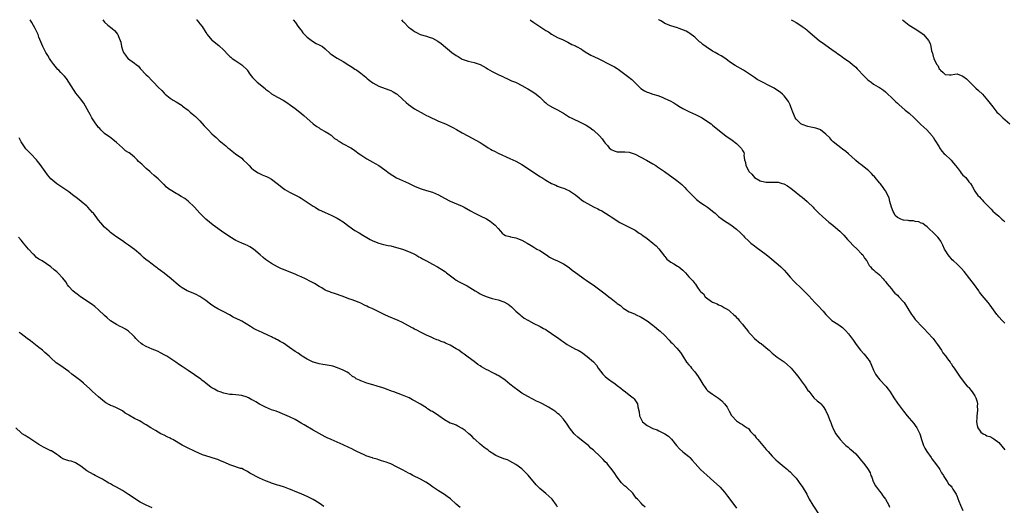
# Model space of a CAD drawing. Units: inches. Extents: x 2571000 to 2574000, y 1545000 to 1548000.
# Drawn here: x 2572873 to 2573203, y 1547837 to 1548000 of the extents above; entities that cross this region are included whole.
import ezdxf

# ---------------------------------------------------------------- set-up
doc = ezdxf.new("R2010")
doc.units = ezdxf.units.IN
doc.header["$MEASUREMENT"] = 0
doc.layers.add('LD25711545_10ft', color=132, linetype='Continuous')

msp = doc.modelspace()

# ---------------------------------------------------------------- linework, layer by layer
at = {"layer": 'LD25711545_10ft'}
for points, elevation in [([(2573082.35, 1547836.35), (2573081.64, 1547837), (2573081, 1547837.66), (2573079.77, 1547839), (2573079.41, 1547839.41), (2573078.18, 1547841), (2573076.1, 1547843), (2573075.49, 1547843.49), (2573074.48, 1547844.48), (2573073, 1547846.46), (2573071.93, 1547847.93), (2573071.21, 1547849), (2573071, 1547849.27), (2573070.21, 1547850.21), (2573069.59, 1547851), (2573069, 1547851.61), (2573068.3, 1547852.3), (2573067.63, 1547853), (2573067, 1547853.6), (2573065.25, 1547855.24), (2573065, 1547855.5), (2573064.18, 1547856.18), (2573063.33, 1547857), (2573063, 1547857.28), (2573061, 1547858.8), (2573059.81, 1547859.81), (2573058.78, 1547860.78), (2573058.57, 1547861), (2573057.02, 1547863), (2573056.25, 1547864.25), (2573055, 1547865.88), (2573053.97, 1547867), (2573053.48, 1547867.48), (2573053, 1547867.81), (2573052.36, 1547868.36), (2573051.45, 1547869), (2573049.95, 1547869.95), (2573047.97, 1547871), (2573047, 1547871.47), (2573045.96, 1547871.96), (2573044.63, 1547872.63), (2573043, 1547873.5), (2573041, 1547874.66), (2573039.6, 1547875.6), (2573038.46, 1547876.46), (2573037, 1547877.68), (2573035.38, 1547879), (2573035, 1547879.28), (2573033, 1547880.53), (2573032.69, 1547880.69), (2573032.14, 1547881), (2573031, 1547881.55), (2573029.78, 1547882.22), (2573029, 1547882.59), (2573027.44, 1547883.44), (2573027, 1547883.82), (2573026.24, 1547884.24), (2573025, 1547885.22), (2573023, 1547886.66), (2573021.67, 1547887.67), (2573021, 1547888.14), (2573020.52, 1547888.52), (2573019.86, 1547889), (2573019, 1547889.54), (2573017, 1547890.71), (2573016.42, 1547891), (2573015.41, 1547891.41), (2573015, 1547891.6), (2573013.95, 1547891.95), (2573013, 1547892.37), (2573012.52, 1547892.52), (2573011.51, 1547893), (2573011, 1547893.21), (2573010.58, 1547893.42), (2573009, 1547894.11), (2573007.26, 1547895), (2573005.73, 1547895.73), (2573005, 1547896.14), (2573004.42, 1547896.42), (2573003, 1547897.25), (2573001, 1547898.3), (2572999.47, 1547899), (2572996.31, 1547900.31), (2572995, 1547900.95), (2572993, 1547901.89), (2572991.18, 1547902.82), (2572990.93, 1547902.93), (2572990.81, 1547903), (2572989.53, 1547903.53), (2572989, 1547903.82), (2572988.18, 1547904.18), (2572987, 1547904.78), (2572986.47, 1547905), (2572985, 1547905.56), (2572984.05, 1547905.95), (2572983, 1547906.29), (2572981, 1547907.09), (2572978.1, 1547908.1), (2572977, 1547908.44), (2572976.61, 1547908.61), (2572975.53, 1547909), (2572975, 1547909.23), (2572973.92, 1547909.92), (2572973, 1547910.42), (2572971.42, 1547911.42), (2572971, 1547911.63), (2572970.14, 1547912.14), (2572968.41, 1547913), (2572967, 1547913.66), (2572965.87, 1547914.13), (2572965, 1547914.51), (2572961.8, 1547915.8), (2572961, 1547916.09), (2572960.38, 1547916.38), (2572959, 1547916.99), (2572957, 1547918.16), (2572955.65, 1547919), (2572955, 1547919.5), (2572954.17, 1547920.17), (2572953.2, 1547921), (2572950.98, 1547923), (2572949.76, 1547923.77), (2572949, 1547924.16), (2572948.43, 1547924.43), (2572947, 1547924.98), (2572945, 1547925.9), (2572943, 1547927.1), (2572941.91, 1547927.91), (2572941, 1547928.49), (2572937.48, 1547931), (2572935.03, 1547933), (2572933, 1547935), (2572931.19, 1547937), (2572929.05, 1547939.05), (2572927.91, 1547939.91), (2572926.69, 1547940.69), (2572925.42, 1547941.42), (2572925, 1547941.63), (2572923, 1547942.85), (2572922.78, 1547943), (2572921.81, 1547943.81), (2572921, 1547944.61), (2572920.78, 1547944.78), (2572920.56, 1547945), (2572919, 1547946.55), (2572917.67, 1547947.67), (2572916.6, 1547948.6), (2572916.16, 1547949), (2572915, 1547949.99), (2572913.96, 1547951), (2572913.45, 1547951.45), (2572913, 1547951.92), (2572912.42, 1547952.42), (2572911.91, 1547953), (2572911, 1547953.87), (2572909.66, 1547955), (2572909.26, 1547955.26), (2572909, 1547955.45), (2572908.01, 1547956.01), (2572907, 1547956.97), (2572905, 1547958.73), (2572903.73, 1547959.73), (2572902.63, 1547960.63), (2572902.05, 1547961), (2572901, 1547961.76), (2572899.78, 1547963), (2572899.41, 1547963.41), (2572899, 1547963.83), (2572898.51, 1547964.51), (2572898.12, 1547965), (2572896.74, 1547967), (2572896.17, 1547968.17), (2572895.67, 1547969), (2572894.63, 1547971), (2572894.02, 1547972.02), (2572893.26, 1547973), (2572893, 1547973.31), (2572891.37, 1547975.37), (2572891, 1547975.89), (2572890.55, 1547976.55), (2572889.05, 1547979.05), (2572888.21, 1547980.21), (2572887.57, 1547981), (2572887, 1547981.63), (2572886.31, 1547982.31), (2572885.65, 1547983), (2572885.32, 1547983.32), (2572884.39, 1547984.39), (2572883.93, 1547985), (2572883, 1547986.29), (2572882.56, 1547987), (2572881.99, 1547987.99), (2572881.31, 1547989), (2572880.24, 1547991), (2572879, 1547994.14), (2572878.7, 1547995), (2572878.17, 1547996.17), (2572877.76, 1547997), (2572876.64, 1547999), (2572876.05, 1548000)], 8310), ([(2572900.41, 1548000), (2572901, 1547999.15), (2572902.13, 1547998.13), (2572903.59, 1547997), (2572904.37, 1547996.37), (2572905, 1547995.63), (2572905.27, 1547995.27), (2572905.4, 1547995), (2572905.65, 1547994.35), (2572906.25, 1547993), (2572906.43, 1547992.43), (2572906.69, 1547991), (2572907, 1547989.88), (2572907.3, 1547989), (2572908.04, 1547988.04), (2572908.86, 1547987), (2572909, 1547986.88), (2572909.5, 1547986.5), (2572911, 1547985.44), (2572911.55, 1547985), (2572912.34, 1547984.34), (2572913, 1547983.56), (2572915, 1547981.44), (2572915.47, 1547981), (2572917, 1547979.42), (2572917.47, 1547979), (2572919, 1547977.34), (2572920.19, 1547976.19), (2572921, 1547975.31), (2572921.31, 1547975), (2572923, 1547973.68), (2572924.02, 1547973), (2572925, 1547972.47), (2572927, 1547971.17), (2572927.19, 1547971), (2572929, 1547969.57), (2572929.69, 1547969), (2572930.39, 1547968.39), (2572931.48, 1547967.48), (2572933, 1547966.02), (2572934.4, 1547964.4), (2572935, 1547963.83), (2572935.39, 1547963.39), (2572935.79, 1547963), (2572937, 1547961.68), (2572937.82, 1547961), (2572938.41, 1547960.41), (2572939, 1547959.85), (2572939.47, 1547959.47), (2572940, 1547959), (2572941.64, 1547957.64), (2572942.35, 1547957), (2572942.73, 1547956.73), (2572943, 1547956.5), (2572943.86, 1547955.86), (2572944.94, 1547955), (2572947, 1547953.5), (2572947.54, 1547953), (2572949, 1547951.57), (2572949.53, 1547951), (2572950.22, 1547950.22), (2572951, 1547949.62), (2572952.57, 1547948.57), (2572953, 1547948.39), (2572953.93, 1547947.93), (2572955, 1547947.5), (2572955.34, 1547947.34), (2572956.04, 1547947), (2572957, 1547946.45), (2572958.96, 1547945), (2572961, 1547943.32), (2572961.46, 1547943), (2572963, 1547942.05), (2572966.39, 1547940.39), (2572967, 1547940.04), (2572968.69, 1547939), (2572971, 1547937.41), (2572971.64, 1547937), (2572972.49, 1547936.49), (2572973, 1547936.21), (2572973.82, 1547935.82), (2572975, 1547935.26), (2572977, 1547934.38), (2572979, 1547933.39), (2572979.65, 1547933), (2572981, 1547932.12), (2572983, 1547930.62), (2572985, 1547929.25), (2572986.43, 1547928.43), (2572987.68, 1547927.68), (2572989, 1547926.84), (2572990.16, 1547926.16), (2572991, 1547925.72), (2572993, 1547924.97), (2572994.57, 1547924.57), (2572996.19, 1547924.19), (2572997, 1547924.02), (2572999, 1547923.55), (2573000.93, 1547923), (2573003, 1547922.18), (2573004.52, 1547921.48), (2573005, 1547921.24), (2573005.43, 1547921), (2573006.41, 1547920.41), (2573007, 1547920.13), (2573007.7, 1547919.7), (2573009.05, 1547919), (2573011, 1547917.9), (2573012.68, 1547917), (2573014.14, 1547916.14), (2573015.33, 1547915.33), (2573015.74, 1547915), (2573018.42, 1547913), (2573019, 1547912.6), (2573020.02, 1547912.02), (2573022.63, 1547910.63), (2573025.34, 1547909), (2573026.36, 1547908.36), (2573027, 1547908), (2573027.67, 1547907.67), (2573029.07, 1547907.07), (2573031, 1547906.44), (2573033, 1547905.91), (2573034.67, 1547905.33), (2573035, 1547905.23), (2573036.45, 1547904.45), (2573037.55, 1547903.55), (2573038.59, 1547902.59), (2573039, 1547902.14), (2573040.28, 1547901), (2573040.67, 1547900.67), (2573041, 1547900.44), (2573041.79, 1547899.79), (2573043, 1547899.14), (2573043.08, 1547899.08), (2573043.25, 1547899), (2573045, 1547898), (2573046.88, 1547897.12), (2573047.1, 1547897), (2573048.27, 1547896.27), (2573049, 1547895.96), (2573049.57, 1547895.57), (2573050.52, 1547895), (2573051, 1547894.69), (2573053.4, 1547893), (2573054.29, 1547892.29), (2573055, 1547891.8), (2573056.25, 1547891), (2573057, 1547890.47), (2573059, 1547889.42), (2573059.86, 1547889), (2573061, 1547888.37), (2573062.97, 1547886.97), (2573065, 1547885.08), (2573066, 1547884), (2573066.64, 1547883), (2573068.12, 1547881), (2573069, 1547880.16), (2573069.67, 1547879.67), (2573070.49, 1547879), (2573070.8, 1547878.8), (2573072.28, 1547877.72), (2573073, 1547877.23), (2573074.25, 1547876.25), (2573075, 1547875.57), (2573075.76, 1547875), (2573077, 1547874.1), (2573078.34, 1547873), (2573078.66, 1547872.66), (2573079.78, 1547871), (2573079.95, 1547870.05), (2573080.38, 1547868.38), (2573080.51, 1547867), (2573081, 1547865.87), (2573081.53, 1547865), (2573083, 1547863.76), (2573083.51, 1547863.51), (2573084.46, 1547863), (2573085, 1547862.76), (2573086.35, 1547862.35), (2573087, 1547862), (2573089, 1547861.01), (2573090.15, 1547860.15), (2573091, 1547859.4), (2573091.19, 1547859.19), (2573092.94, 1547857), (2573093.92, 1547855.92), (2573094.96, 1547854.96), (2573097, 1547853.33), (2573097.34, 1547853), (2573098.15, 1547852.15), (2573099.17, 1547851), (2573100.99, 1547848.99), (2573102.01, 1547848.01), (2573103.06, 1547847.06), (2573105.41, 1547845), (2573107.29, 1547843.29), (2573107.57, 1547843), (2573109, 1547841.37), (2573110.03, 1547840.03), (2573110.76, 1547839), (2573113, 1547835.99)], 8320), ([(2572931.84, 1548000), (2572931.92, 1547999.92), (2572933, 1547998.65), (2572933.7, 1547997.7), (2572935, 1547995.65), (2572935.27, 1547995.27), (2572935.47, 1547995), (2572937, 1547993.15), (2572937.18, 1547993), (2572939.33, 1547991.33), (2572941, 1547989.73), (2572942.32, 1547988.32), (2572943, 1547987.67), (2572943.36, 1547987.36), (2572943.84, 1547987), (2572945, 1547986.18), (2572947, 1547984.89), (2572948.93, 1547983), (2572949, 1547982.91), (2572949.76, 1547981.76), (2572950.63, 1547980.63), (2572951, 1547980.25), (2572951.59, 1547979.59), (2572952.21, 1547979), (2572954.85, 1547976.85), (2572955, 1547976.7), (2572955.98, 1547975.98), (2572957, 1547975.13), (2572959, 1547973.94), (2572960.93, 1547972.93), (2572962.16, 1547972.16), (2572963.35, 1547971.35), (2572965, 1547970.14), (2572966.5, 1547969), (2572967.88, 1547967.88), (2572971, 1547965.03), (2572972.19, 1547964.19), (2572973, 1547963.65), (2572973.38, 1547963.38), (2572975, 1547962.51), (2572976.3, 1547961.7), (2572977, 1547961.22), (2572977.27, 1547961), (2572978.15, 1547960.15), (2572979, 1547959.66), (2572979.35, 1547959.35), (2572979.99, 1547959), (2572981, 1547958.34), (2572983.62, 1547957), (2572984.47, 1547956.47), (2572985, 1547956.1), (2572986.44, 1547955), (2572987, 1547954.6), (2572989, 1547953.3), (2572991, 1547952.17), (2572991.77, 1547951.77), (2572993.01, 1547951.01), (2572995, 1547949.6), (2572996.47, 1547948.47), (2572997.68, 1547947.68), (2572999, 1547946.89), (2573003, 1547945.11), (2573005, 1547944.09), (2573005.75, 1547943.75), (2573007.17, 1547943.17), (2573009, 1547942.66), (2573011, 1547942.05), (2573013, 1547941.2), (2573015, 1547940.11), (2573017, 1547939.09), (2573021, 1547937.37), (2573021.68, 1547937), (2573023.77, 1547935.77), (2573025, 1547935.1), (2573027, 1547934.15), (2573029.11, 1547933.11), (2573030.35, 1547932.35), (2573031.5, 1547931.5), (2573032.07, 1547931), (2573033, 1547929.86), (2573033.83, 1547929), (2573034.36, 1547928.36), (2573035, 1547927.88), (2573035.54, 1547927.54), (2573037, 1547927.19), (2573037.14, 1547927.14), (2573039, 1547926.72), (2573041, 1547925.93), (2573042.76, 1547925), (2573044.13, 1547924.13), (2573045, 1547923.65), (2573045.38, 1547923.38), (2573046.03, 1547923), (2573047, 1547922.47), (2573049.25, 1547921), (2573050.32, 1547920.32), (2573051.63, 1547919.63), (2573053.01, 1547919.01), (2573055, 1547917.99), (2573056.57, 1547917), (2573057, 1547916.69), (2573057.92, 1547915.92), (2573059, 1547915.12), (2573061, 1547913.61), (2573061.89, 1547913), (2573062.54, 1547912.54), (2573063, 1547912.25), (2573064.89, 1547911), (2573067.58, 1547909), (2573069, 1547907.92), (2573070.15, 1547907), (2573071, 1547906.35), (2573072.68, 1547905), (2573072.87, 1547904.87), (2573073, 1547904.74), (2573074.07, 1547904.07), (2573075, 1547903.15), (2573077, 1547901.94), (2573077.64, 1547901.64), (2573079, 1547901.08), (2573079.15, 1547901), (2573081, 1547900.17), (2573083, 1547898.84), (2573085, 1547897.39), (2573085.51, 1547897), (2573087, 1547895.81), (2573087.44, 1547895.44), (2573089, 1547893.92), (2573090.42, 1547892.42), (2573091, 1547891.78), (2573091.4, 1547891.4), (2573093, 1547889.69), (2573094.26, 1547888.26), (2573094.97, 1547887), (2573096.26, 1547885), (2573097, 1547884.13), (2573097.54, 1547883.54), (2573097.95, 1547883), (2573099, 1547881.74), (2573099.59, 1547881), (2573100.17, 1547880.17), (2573101, 1547878.72), (2573101.67, 1547877.67), (2573102.47, 1547876.47), (2573103, 1547875.87), (2573103.44, 1547875.44), (2573105, 1547874.23), (2573106.95, 1547872.95), (2573108.08, 1547872.08), (2573109.02, 1547871.02), (2573109.86, 1547869.86), (2573110.29, 1547869), (2573110.58, 1547868.58), (2573111, 1547867.75), (2573111.26, 1547867.26), (2573111.46, 1547867), (2573113, 1547865.28), (2573114.38, 1547864.38), (2573115, 1547864.09), (2573115.61, 1547863.61), (2573116.64, 1547863), (2573117, 1547862.72), (2573117.76, 1547861.76), (2573118.55, 1547861), (2573118.73, 1547860.73), (2573119, 1547860.48), (2573119.61, 1547859.61), (2573120.19, 1547859), (2573123, 1547855.74), (2573123.36, 1547855.36), (2573123.64, 1547855), (2573125, 1547853.42), (2573125.39, 1547853), (2573126.2, 1547852.2), (2573127, 1547851.52), (2573127.68, 1547851), (2573129, 1547849.9), (2573130.14, 1547849), (2573130.57, 1547848.57), (2573131, 1547848.17), (2573132.18, 1547847), (2573133, 1547846.03), (2573133.79, 1547845), (2573134.28, 1547844.28), (2573135, 1547843.31), (2573136.65, 1547840.65), (2573137.45, 1547839), (2573138.59, 1547837), (2573141, 1547833.42)], 8330), ([(2572964.25, 1548000), (2572965.04, 1547999.04), (2572965.87, 1547997.87), (2572966.74, 1547996.74), (2572967, 1547996.46), (2572967.56, 1547995.56), (2572968.1, 1547995), (2572969, 1547994.18), (2572970.81, 1547992.81), (2572972.02, 1547992.02), (2572973, 1547991.57), (2572974.1, 1547991), (2572975, 1547990.24), (2572976.68, 1547988.68), (2572977, 1547988.43), (2572977.84, 1547987.84), (2572979, 1547987.06), (2572981, 1547985.92), (2572983, 1547984.68), (2572984.06, 1547984.06), (2572985, 1547983.42), (2572985.27, 1547983.27), (2572985.62, 1547983), (2572987, 1547982.03), (2572988.65, 1547980.65), (2572989, 1547980.39), (2572989.74, 1547979.74), (2572991, 1547978.81), (2572993, 1547977.68), (2572996.4, 1547976.4), (2572997, 1547976.19), (2572997.78, 1547975.78), (2572999, 1547975.11), (2572999.14, 1547975), (2573001, 1547973.3), (2573002.2, 1547972.19), (2573003, 1547971.51), (2573005, 1547970.09), (2573008.25, 1547968.25), (2573009, 1547967.88), (2573009.55, 1547967.55), (2573013, 1547965.98), (2573015.38, 1547965), (2573016.5, 1547964.5), (2573017.85, 1547963.85), (2573019.13, 1547963.13), (2573021, 1547962.03), (2573022.83, 1547961), (2573025.58, 1547959.58), (2573027, 1547958.78), (2573027.66, 1547958.34), (2573029.3, 1547957.3), (2573029.74, 1547957), (2573030.53, 1547956.53), (2573031, 1547956.23), (2573031.81, 1547955.81), (2573033, 1547955.15), (2573037, 1547953.44), (2573039, 1547952.5), (2573041, 1547951.34), (2573044.55, 1547949), (2573046.07, 1547948.07), (2573047.28, 1547947.28), (2573047.67, 1547947), (2573049, 1547946.17), (2573051, 1547945.02), (2573052.39, 1547944.39), (2573053, 1547944.14), (2573053.82, 1547943.82), (2573055.3, 1547943.3), (2573055.99, 1547943), (2573057, 1547942.5), (2573059, 1547941.15), (2573060.19, 1547940.19), (2573061, 1547939.56), (2573061.81, 1547939), (2573063, 1547938.23), (2573065, 1547937.17), (2573066.47, 1547936.47), (2573067, 1547936.15), (2573067.78, 1547935.78), (2573070.31, 1547934.31), (2573071, 1547933.8), (2573073.93, 1547931.93), (2573075, 1547931.36), (2573075.22, 1547931.22), (2573077, 1547930.35), (2573079, 1547929.29), (2573080.38, 1547928.38), (2573081, 1547927.98), (2573081.55, 1547927.55), (2573083, 1547926.5), (2573085, 1547924.98), (2573086.05, 1547924.05), (2573087, 1547923.11), (2573088.49, 1547921), (2573088.71, 1547920.71), (2573089, 1547920.45), (2573089.63, 1547919.63), (2573091, 1547918.58), (2573091.94, 1547918.06), (2573093.26, 1547917.26), (2573093.65, 1547917), (2573095, 1547915.9), (2573095.87, 1547915), (2573097, 1547913.71), (2573097.75, 1547913), (2573098.33, 1547912.33), (2573099, 1547911.38), (2573099.21, 1547911.21), (2573099.93, 1547910.07), (2573100.67, 1547909), (2573100.83, 1547908.83), (2573101, 1547908.61), (2573101.91, 1547907.91), (2573102.55, 1547907), (2573103, 1547906.6), (2573104.61, 1547905.39), (2573105, 1547905.13), (2573105.25, 1547905), (2573106.55, 1547904.55), (2573107, 1547904.25), (2573107.96, 1547903.96), (2573109, 1547903.3), (2573109.2, 1547903.2), (2573109.46, 1547903), (2573110.44, 1547902.44), (2573111, 1547901.89), (2573111.96, 1547901), (2573112.54, 1547900.54), (2573113, 1547899.97), (2573113.52, 1547899.52), (2573113.92, 1547899), (2573115, 1547897.75), (2573115.59, 1547897), (2573116.26, 1547896.26), (2573117, 1547895.16), (2573117.13, 1547895), (2573118.07, 1547894.07), (2573119.02, 1547893), (2573121, 1547891.42), (2573121.24, 1547891.24), (2573123, 1547889.85), (2573123.97, 1547889), (2573125, 1547888.05), (2573125.59, 1547887.59), (2573126.68, 1547886.68), (2573129, 1547885.08), (2573130.17, 1547884.17), (2573131.18, 1547883.18), (2573131.36, 1547883), (2573133.01, 1547881), (2573133.89, 1547879.89), (2573134.76, 1547878.76), (2573136.06, 1547877), (2573136.44, 1547876.44), (2573137, 1547875.55), (2573137.23, 1547875.23), (2573139, 1547873.07), (2573140.08, 1547872.08), (2573141, 1547871.33), (2573141.31, 1547871), (2573142.08, 1547870.08), (2573142.91, 1547868.91), (2573143.82, 1547867), (2573144.24, 1547865.76), (2573144.57, 1547865), (2573144.72, 1547864.72), (2573145, 1547863.79), (2573145.24, 1547863.24), (2573145.32, 1547863), (2573145.61, 1547862.39), (2573146.34, 1547861), (2573146.62, 1547860.62), (2573147, 1547860.02), (2573147.51, 1547859.51), (2573147.85, 1547859), (2573149, 1547857.68), (2573149.75, 1547857), (2573150.45, 1547856.45), (2573151, 1547855.96), (2573151.54, 1547855.54), (2573152.13, 1547855), (2573153, 1547854.27), (2573154.09, 1547853), (2573155, 1547851.91), (2573155.72, 1547851), (2573157, 1547849.32), (2573157.21, 1547849), (2573157.83, 1547847.83), (2573158.11, 1547847), (2573158.37, 1547846.37), (2573158.92, 1547844.92), (2573159, 1547844.79), (2573159.57, 1547843.57), (2573159.99, 1547843), (2573161, 1547841.65), (2573161.58, 1547841), (2573162.13, 1547840.13), (2573163.02, 1547838.98), (2573164.09, 1547837), (2573164.34, 1547836.34)], 8340), ([(2573000.63, 1548000), (2573001, 1547999.54), (2573001.29, 1547999.29), (2573001.56, 1547999), (2573003, 1547997.52), (2573003.59, 1547997), (2573004.45, 1547996.45), (2573005, 1547996.03), (2573005.69, 1547995.69), (2573006.94, 1547995), (2573009, 1547994.43), (2573009.86, 1547994.14), (2573011, 1547993.8), (2573012.81, 1547992.81), (2573013.95, 1547991.95), (2573017.49, 1547989), (2573019, 1547987.93), (2573019.6, 1547987.6), (2573020.6, 1547987), (2573021, 1547986.78), (2573023, 1547986.08), (2573025, 1547985.57), (2573027, 1547984.9), (2573029, 1547983.84), (2573029.51, 1547983.51), (2573031, 1547982.62), (2573033, 1547981.58), (2573034.34, 1547981), (2573034.79, 1547980.79), (2573035, 1547980.65), (2573036.15, 1547980.15), (2573037.5, 1547979.5), (2573038.83, 1547979), (2573039.14, 1547978.86), (2573041, 1547977.88), (2573042.84, 1547976.84), (2573043, 1547976.78), (2573044.08, 1547976.08), (2573045, 1547975.59), (2573045.77, 1547975), (2573046.45, 1547974.45), (2573047, 1547973.97), (2573048.05, 1547973), (2573048.5, 1547972.5), (2573049, 1547972.03), (2573049.57, 1547971.57), (2573050.8, 1547970.8), (2573051, 1547970.7), (2573053, 1547969.77), (2573054.76, 1547968.76), (2573055, 1547968.59), (2573055.99, 1547967.99), (2573057, 1547967.3), (2573057.53, 1547967), (2573061, 1547965.36), (2573061.67, 1547965), (2573062.56, 1547964.56), (2573063.77, 1547963.77), (2573064.83, 1547963), (2573065, 1547962.87), (2573067, 1547961.02), (2573067.99, 1547959.99), (2573068.63, 1547959), (2573069, 1547958.52), (2573069.73, 1547957.73), (2573070.33, 1547957), (2573071, 1547956.4), (2573071.98, 1547955.98), (2573073, 1547955.65), (2573073.62, 1547955.62), (2573075, 1547955.61), (2573075.59, 1547955.59), (2573077, 1547955.47), (2573077.38, 1547955.38), (2573079, 1547954.82), (2573082.87, 1547952.87), (2573085, 1547951.62), (2573085.98, 1547951), (2573086.56, 1547950.56), (2573088.82, 1547949), (2573093, 1547945.96), (2573094.62, 1547944.62), (2573095, 1547944.29), (2573095.66, 1547943.66), (2573096.21, 1547943), (2573098.58, 1547940.58), (2573099.65, 1547939.65), (2573101, 1547938.55), (2573102.33, 1547937.67), (2573103.31, 1547937), (2573104.29, 1547936.29), (2573105, 1547935.74), (2573105.41, 1547935.41), (2573105.82, 1547935), (2573107, 1547933.95), (2573108.21, 1547933), (2573109, 1547932.47), (2573109.91, 1547931.91), (2573111.11, 1547931.11), (2573113, 1547929.64), (2573114.39, 1547928.39), (2573115, 1547927.75), (2573115.39, 1547927.39), (2573115.74, 1547927), (2573117, 1547925.74), (2573117.4, 1547925.4), (2573117.82, 1547925), (2573119, 1547924.03), (2573119.61, 1547923.61), (2573123, 1547921.15), (2573124.21, 1547920.21), (2573127, 1547917.82), (2573127.88, 1547917), (2573128.45, 1547916.45), (2573129, 1547915.87), (2573129.78, 1547915), (2573131, 1547913.56), (2573132.23, 1547912.23), (2573133, 1547911.45), (2573134.28, 1547910.28), (2573136.31, 1547908.31), (2573137.28, 1547907.28), (2573139.35, 1547905), (2573140.18, 1547904.18), (2573142.12, 1547902.12), (2573143, 1547900.99), (2573143.97, 1547899.97), (2573145, 1547898.97), (2573147, 1547897.74), (2573148.6, 1547896.6), (2573149, 1547896.23), (2573149.6, 1547895.6), (2573150.54, 1547894.54), (2573152.29, 1547892.29), (2573153.16, 1547891), (2573154.67, 1547889), (2573155.78, 1547887.78), (2573156.42, 1547887), (2573157, 1547886.25), (2573157.53, 1547885.53), (2573157.81, 1547885), (2573158.21, 1547884.21), (2573159, 1547882.36), (2573159.66, 1547881), (2573160.18, 1547880.18), (2573161.1, 1547879.1), (2573163.11, 1547877), (2573163.91, 1547875.91), (2573164.53, 1547875), (2573165.83, 1547873), (2573167, 1547871.25), (2573169, 1547868.51), (2573170.28, 1547867), (2573171, 1547866.21), (2573172.47, 1547864.47), (2573173, 1547863.8), (2573173.5, 1547863), (2573174.02, 1547862.02), (2573174.48, 1547861), (2573174.62, 1547860.62), (2573175.12, 1547859), (2573175.76, 1547857), (2573176.16, 1547856.16), (2573176.84, 1547855), (2573178.3, 1547853), (2573178.58, 1547852.58), (2573179.8, 1547851), (2573181, 1547849.28), (2573181.21, 1547849), (2573181.85, 1547847.85), (2573182.47, 1547847), (2573182.59, 1547846.59), (2573183, 1547845.91), (2573183.65, 1547845), (2573184.17, 1547844.17), (2573185, 1547843.39), (2573185.27, 1547843), (2573185.62, 1547842.38), (2573186.49, 1547841), (2573186.7, 1547840.7), (2573187, 1547839.93), (2573187.28, 1547839.28), (2573187.6, 1547838.4), (2573188.16, 1547837), (2573189, 1547835.17)], 8350), ([(2573043.74, 1548000), (2573043.89, 1547999.89), (2573045.05, 1547999), (2573047, 1547997.72), (2573048.04, 1547997), (2573049, 1547996.4), (2573049.9, 1547995.9), (2573051, 1547995.14), (2573053, 1547994.07), (2573054.81, 1547993.19), (2573055.27, 1547993), (2573056.42, 1547992.42), (2573057.72, 1547991.72), (2573059, 1547991.21), (2573059.35, 1547991), (2573061, 1547990.09), (2573061.62, 1547989.62), (2573062.84, 1547988.84), (2573063, 1547988.77), (2573064.13, 1547988.13), (2573066.63, 1547987), (2573071, 1547984.78), (2573072.13, 1547984.13), (2573073, 1547983.61), (2573073.36, 1547983.36), (2573073.81, 1547983), (2573076.47, 1547981), (2573077.89, 1547979.89), (2573078.83, 1547979), (2573080.78, 1547977), (2573080.9, 1547976.9), (2573082.14, 1547976.14), (2573083, 1547975.71), (2573083.54, 1547975.54), (2573085, 1547975.03), (2573086.57, 1547974.57), (2573088.06, 1547973.94), (2573089, 1547973.57), (2573090.72, 1547972.72), (2573092.03, 1547972.03), (2573093, 1547971.41), (2573093.26, 1547971.26), (2573093.65, 1547971), (2573095, 1547970.17), (2573097, 1547969.15), (2573098.53, 1547968.53), (2573099, 1547968.29), (2573099.88, 1547967.88), (2573101, 1547967.3), (2573101.5, 1547967), (2573103, 1547966.04), (2573104.51, 1547965), (2573105, 1547964.64), (2573109, 1547961.34), (2573109.44, 1547961), (2573111.54, 1547959.54), (2573113, 1547958.38), (2573114.5, 1547957), (2573114.73, 1547956.73), (2573115, 1547956.13), (2573115.43, 1547955.43), (2573115.57, 1547955), (2573115.53, 1547954.47), (2573115.74, 1547953), (2573116.05, 1547952.05), (2573116.13, 1547951), (2573117, 1547949.31), (2573117.14, 1547949.14), (2573117.2, 1547949), (2573118.17, 1547948.17), (2573119.01, 1547947), (2573121, 1547945.89), (2573122.45, 1547945.55), (2573123, 1547945.45), (2573124.54, 1547945.46), (2573125, 1547945.48), (2573126.6, 1547945.4), (2573127, 1547945.41), (2573128.31, 1547945), (2573128.85, 1547944.85), (2573130.17, 1547944.17), (2573131.35, 1547943.35), (2573131.79, 1547943), (2573133, 1547941.98), (2573133.55, 1547941.55), (2573134.31, 1547941), (2573134.68, 1547940.68), (2573135, 1547940.38), (2573136.71, 1547939), (2573137, 1547938.73), (2573138.69, 1547937), (2573139, 1547936.72), (2573140.64, 1547935), (2573141.88, 1547933.88), (2573144.05, 1547932.05), (2573145.34, 1547931), (2573147, 1547929.59), (2573147.64, 1547929), (2573149, 1547927.62), (2573150.23, 1547926.23), (2573151, 1547925.46), (2573152.2, 1547924.2), (2573153.51, 1547923), (2573155, 1547921.38), (2573155.37, 1547921), (2573155.97, 1547919.97), (2573156.73, 1547919), (2573157.48, 1547917.48), (2573158, 1547917), (2573158.43, 1547916.43), (2573159, 1547916.06), (2573159.5, 1547915.5), (2573160.16, 1547915), (2573161, 1547914.33), (2573162.21, 1547913), (2573162.56, 1547912.56), (2573163, 1547912.11), (2573163.44, 1547911.44), (2573165, 1547909.59), (2573165.25, 1547909.25), (2573165.51, 1547909), (2573166.19, 1547908.19), (2573167, 1547907.47), (2573167.5, 1547907), (2573169, 1547905.29), (2573169.23, 1547905), (2573170.47, 1547903), (2573171.77, 1547901), (2573172.31, 1547900.31), (2573173, 1547899.39), (2573173.33, 1547899), (2573175.18, 1547897), (2573176.09, 1547896.09), (2573177.13, 1547895), (2573179, 1547892.98), (2573179.82, 1547891.82), (2573180.46, 1547891), (2573181.76, 1547889), (2573182.2, 1547888.2), (2573183, 1547887.28), (2573183.11, 1547887.1), (2573183.84, 1547886.16), (2573184.68, 1547885), (2573184.8, 1547884.8), (2573185, 1547884.55), (2573185.59, 1547883.59), (2573186.08, 1547883), (2573187.44, 1547881), (2573188.02, 1547880.02), (2573188.86, 1547879), (2573189.73, 1547877.73), (2573190.46, 1547877), (2573190.71, 1547876.71), (2573191, 1547876.46), (2573191.62, 1547875.62), (2573192.13, 1547875), (2573193, 1547873.73), (2573193.35, 1547873), (2573193.73, 1547871.73), (2573193.84, 1547871), (2573193.75, 1547870.25), (2573193.85, 1547869), (2573193.8, 1547867.8), (2573193.69, 1547867), (2573193.66, 1547866.34), (2573193.56, 1547865), (2573193.75, 1547863.75), (2573193.95, 1547863), (2573195, 1547861.48), (2573195.74, 1547861), (2573196.6, 1547860.6), (2573197, 1547860.27), (2573198.05, 1547860.05), (2573199, 1547859.45), (2573199.31, 1547859.31), (2573201, 1547857.99), (2573203, 1547855.55)], 8360), ([(2573203, 1547898.12), (2573202.18, 1547899), (2573201, 1547900.21), (2573200.65, 1547900.65), (2573200.37, 1547901), (2573198.12, 1547904.12), (2573197.42, 1547905), (2573195.39, 1547907.39), (2573195, 1547907.96), (2573194.55, 1547908.55), (2573194.31, 1547909), (2573192.91, 1547911), (2573191.35, 1547913), (2573189.41, 1547915.41), (2573188.45, 1547916.45), (2573187, 1547917.89), (2573185.77, 1547919), (2573185.42, 1547919.42), (2573185, 1547919.81), (2573184.47, 1547920.47), (2573184.01, 1547921), (2573183, 1547922.65), (2573182.81, 1547923), (2573182.29, 1547924.29), (2573181.88, 1547925), (2573181.59, 1547925.59), (2573181, 1547926.4), (2573180.52, 1547927), (2573179.81, 1547927.81), (2573177, 1547930.44), (2573176.24, 1547931), (2573175.54, 1547931.54), (2573175, 1547931.72), (2573174.15, 1547932.15), (2573173, 1547932.28), (2573172.44, 1547932.44), (2573171, 1547932.47), (2573170.56, 1547932.56), (2573169, 1547932.66), (2573168.75, 1547932.75), (2573168.12, 1547933), (2573167, 1547933.55), (2573166.29, 1547934.29), (2573165.88, 1547935), (2573165.6, 1547935.6), (2573165.04, 1547937), (2573164.49, 1547939), (2573164.24, 1547940.24), (2573163, 1547942.54), (2573162.68, 1547943), (2573162.03, 1547944.03), (2573161.18, 1547945), (2573161, 1547945.24), (2573159.54, 1547947), (2573159.3, 1547947.3), (2573159, 1547947.62), (2573158.35, 1547948.35), (2573157.33, 1547949.33), (2573157, 1547949.63), (2573155.22, 1547951), (2573153.94, 1547951.94), (2573153, 1547952.77), (2573152.79, 1547953), (2573150.58, 1547955), (2573149.72, 1547955.72), (2573148.58, 1547956.58), (2573148.01, 1547957), (2573147, 1547957.78), (2573145.49, 1547959), (2573145, 1547959.48), (2573144.28, 1547960.28), (2573143, 1547961.61), (2573141.15, 1547963), (2573141, 1547963.09), (2573139.59, 1547963.59), (2573137.93, 1547963.93), (2573137, 1547964.09), (2573135, 1547964.78), (2573134.65, 1547965), (2573133.78, 1547965.78), (2573133, 1547966.56), (2573132.69, 1547967), (2573132.21, 1547968.21), (2573131.88, 1547969), (2573131.25, 1547970.75), (2573131.13, 1547971.13), (2573131, 1547971.37), (2573130.51, 1547972.51), (2573130.15, 1547973), (2573129, 1547974.46), (2573128.44, 1547975), (2573127.67, 1547975.67), (2573126.48, 1547976.48), (2573125.62, 1547977), (2573124.29, 1547977.71), (2573121.24, 1547979.24), (2573119.96, 1547979.96), (2573119, 1547980.54), (2573115.31, 1547983), (2573112.6, 1547984.6), (2573111, 1547985.67), (2573109.05, 1547987.05), (2573107.85, 1547987.85), (2573107, 1547988.32), (2573105.83, 1547989), (2573105, 1547989.44), (2573102.86, 1547990.86), (2573101.7, 1547991.7), (2573101, 1547992.33), (2573100.6, 1547992.6), (2573099, 1547994.09), (2573097.36, 1547995.36), (2573097, 1547995.6), (2573096.1, 1547996.1), (2573094.7, 1547996.7), (2573093.77, 1547997), (2573093.21, 1547997.21), (2573091, 1547997.98), (2573089, 1547998.76), (2573088.51, 1547999), (2573087.58, 1547999.58), (2573087, 1547999.91), (2573086.87, 1548000)], 8370), ([(2573131.37, 1548000), (2573131.76, 1547999.76), (2573133.06, 1547999), (2573134.23, 1547998.23), (2573135, 1547997.75), (2573136.04, 1547997), (2573136.56, 1547996.56), (2573137, 1547996.23), (2573137.64, 1547995.64), (2573140.91, 1547992.91), (2573142.06, 1547992.06), (2573143, 1547991.44), (2573145, 1547990.04), (2573146.43, 1547989), (2573147, 1547988.56), (2573147.92, 1547987.92), (2573149, 1547987.13), (2573149.2, 1547987), (2573151, 1547985.74), (2573151.95, 1547985), (2573152.52, 1547984.52), (2573153, 1547984.08), (2573153.53, 1547983.53), (2573155.85, 1547981), (2573157, 1547979.89), (2573157.52, 1547979.52), (2573158.15, 1547979), (2573159, 1547978.39), (2573160.58, 1547977.42), (2573161, 1547977.18), (2573162.31, 1547976.31), (2573163, 1547975.73), (2573163.38, 1547975.39), (2573163.76, 1547975), (2573165, 1547973.86), (2573165.42, 1547973.42), (2573166.42, 1547972.42), (2573167, 1547971.94), (2573167.48, 1547971.48), (2573169.66, 1547969.66), (2573170.51, 1547969), (2573171, 1547968.57), (2573172.63, 1547967), (2573173.81, 1547965.81), (2573174.84, 1547964.84), (2573176.88, 1547963), (2573178.65, 1547961), (2573178.79, 1547960.79), (2573179, 1547960.55), (2573179.57, 1547959.57), (2573181, 1547957.3), (2573181.15, 1547957), (2573181.86, 1547955.86), (2573182.69, 1547955), (2573183, 1547954.73), (2573184.89, 1547952.89), (2573185, 1547952.8), (2573185.79, 1547951.79), (2573186.5, 1547951), (2573187, 1547950.35), (2573188.09, 1547949), (2573188.44, 1547948.44), (2573189, 1547947.84), (2573189.42, 1547947.42), (2573189.92, 1547947), (2573191, 1547945.57), (2573191.54, 1547945), (2573192.08, 1547944.08), (2573193, 1547942.41), (2573194.03, 1547941), (2573194.52, 1547940.52), (2573195, 1547939.97), (2573195.49, 1547939.49), (2573195.93, 1547939), (2573197, 1547937.89), (2573197.8, 1547937), (2573198.42, 1547936.42), (2573199, 1547935.71), (2573199.77, 1547935), (2573201, 1547934), (2573202.07, 1547933), (2573202.57, 1547932.57), (2573203, 1547932.09)], 8380), ([(2573168.71, 1548000), (2573169.85, 1547999), (2573171, 1547998.14), (2573172.92, 1547996.92), (2573174.17, 1547996.17), (2573175.33, 1547995.33), (2573175.7, 1547995), (2573177, 1547993.54), (2573177.41, 1547993), (2573177.98, 1547991.98), (2573178.26, 1547991), (2573178.48, 1547989.52), (2573178.65, 1547989), (2573178.76, 1547988.76), (2573179, 1547987.64), (2573179.17, 1547987.17), (2573179.2, 1547987), (2573179.36, 1547986.64), (2573180.25, 1547985), (2573180.57, 1547984.57), (2573181, 1547983.55), (2573181.31, 1547983.31), (2573181.51, 1547983), (2573182.32, 1547982.32), (2573183, 1547981.56), (2573184.48, 1547981.52), (2573185, 1547981.52), (2573186.26, 1547981.74), (2573187, 1547981.81), (2573189, 1547981.05), (2573190.15, 1547980.15), (2573191.16, 1547979.16), (2573191.31, 1547979), (2573193, 1547977.31), (2573193.33, 1547977), (2573194.22, 1547976.22), (2573195.5, 1547975), (2573197.28, 1547973), (2573199, 1547970.72), (2573200.41, 1547969), (2573201, 1547968.34), (2573202.41, 1547967), (2573204.69, 1547965)], 8390), ([(2573053, 1547836.35), (2573052.58, 1547837), (2573051.16, 1547839), (2573051.08, 1547839.08), (2573050.06, 1547840.07), (2573049, 1547840.9), (2573047, 1547842.57), (2573046.57, 1547843), (2573045.83, 1547843.83), (2573043.1, 1547847.1), (2573041.23, 1547849), (2573041, 1547849.21), (2573039, 1547850.69), (2573037, 1547851.75), (2573036.17, 1547852.17), (2573035, 1547852.51), (2573034.69, 1547852.69), (2573033.79, 1547853), (2573033, 1547853.32), (2573032.31, 1547853.69), (2573031, 1547854.47), (2573030.69, 1547854.69), (2573030.18, 1547855), (2573029.56, 1547855.56), (2573029, 1547855.87), (2573028.38, 1547856.38), (2573027.52, 1547857), (2573027, 1547857.43), (2573025.35, 1547859), (2573025.18, 1547859.18), (2573025, 1547859.33), (2573024.17, 1547860.17), (2573023.19, 1547861), (2573022.03, 1547862.03), (2573021, 1547862.78), (2573019.56, 1547863.56), (2573019, 1547863.82), (2573018.16, 1547864.16), (2573017, 1547864.58), (2573015, 1547865.67), (2573013.15, 1547867), (2573011, 1547868.41), (2573010.62, 1547868.62), (2573009.4, 1547869.4), (2573009, 1547869.7), (2573007, 1547870.91), (2573005, 1547872.02), (2573004.35, 1547872.35), (2573003.16, 1547873), (2573001, 1547873.9), (2572999.56, 1547874.44), (2572998.02, 1547875), (2572997.25, 1547875.25), (2572997, 1547875.38), (2572995.8, 1547875.8), (2572995, 1547876.14), (2572994.38, 1547876.38), (2572992.46, 1547877), (2572991, 1547877.37), (2572989, 1547877.94), (2572987.37, 1547878.63), (2572987, 1547878.75), (2572986.51, 1547879), (2572985.46, 1547879.46), (2572985, 1547879.87), (2572984.23, 1547880.23), (2572983, 1547881.27), (2572982.38, 1547881.62), (2572981, 1547882.38), (2572979.14, 1547883.14), (2572977.62, 1547883.62), (2572977, 1547883.78), (2572975, 1547884.17), (2572974.26, 1547884.26), (2572973, 1547884.49), (2572971.1, 1547885), (2572970.94, 1547885.06), (2572969, 1547886.06), (2572967.35, 1547887), (2572967.14, 1547887.14), (2572967, 1547887.21), (2572965.99, 1547887.99), (2572965, 1547888.57), (2572963, 1547889.98), (2572961, 1547891.36), (2572959.94, 1547891.94), (2572959, 1547892.53), (2572958.68, 1547892.68), (2572958.07, 1547893), (2572957.34, 1547893.34), (2572957, 1547893.53), (2572955.98, 1547894.02), (2572953.87, 1547895), (2572951.87, 1547895.87), (2572951, 1547896.37), (2572950.58, 1547896.58), (2572949.97, 1547897), (2572947, 1547898.76), (2572946.57, 1547899), (2572944.16, 1547900.16), (2572942.86, 1547900.86), (2572941, 1547901.9), (2572939, 1547902.97), (2572937.71, 1547903.71), (2572936.51, 1547904.51), (2572935, 1547905.71), (2572933, 1547907.05), (2572931.68, 1547907.68), (2572931, 1547908.05), (2572929, 1547908.88), (2572928.74, 1547909), (2572927, 1547909.95), (2572926.42, 1547910.42), (2572925, 1547911.53), (2572924.26, 1547912.26), (2572923.39, 1547913), (2572921, 1547914.9), (2572919.82, 1547915.82), (2572919, 1547916.4), (2572918.64, 1547916.64), (2572918.14, 1547917), (2572917, 1547917.89), (2572915.47, 1547919), (2572915, 1547919.39), (2572914.1, 1547920.1), (2572913.13, 1547921), (2572911, 1547922.84), (2572909, 1547924.3), (2572907.98, 1547925), (2572907, 1547925.74), (2572905.16, 1547927), (2572903.92, 1547927.92), (2572903, 1547928.55), (2572902.77, 1547928.77), (2572902.49, 1547929), (2572901, 1547930.38), (2572899.77, 1547931.77), (2572899, 1547932.72), (2572897.24, 1547935), (2572897, 1547935.28), (2572896.17, 1547936.17), (2572895.36, 1547937), (2572895, 1547937.34), (2572893.12, 1547939), (2572891.91, 1547939.91), (2572891, 1547940.67), (2572890.8, 1547940.8), (2572889, 1547942.22), (2572887.34, 1547943.34), (2572887, 1547943.6), (2572885, 1547944.84), (2572883, 1547946.54), (2572881.89, 1547947.89), (2572881.04, 1547949), (2572879.39, 1547951.39), (2572878.5, 1547952.5), (2572878.13, 1547953), (2572876.25, 1547955), (2572874.63, 1547956.63), (2572874.32, 1547957), (2572872.97, 1547959), (2572872.34, 1547960.34)], 8300), ([(2573020.25, 1547836.25), (2573019, 1547837.33), (2573017.08, 1547839.08), (2573015.94, 1547839.94), (2573015, 1547840.57), (2573013, 1547841.8), (2573011, 1547843.18), (2573009.97, 1547843.97), (2573008.77, 1547844.77), (2573007, 1547845.72), (2573004.37, 1547847), (2573003.48, 1547847.48), (2573003, 1547847.78), (2573002.18, 1547848.18), (2573001, 1547848.85), (2572999, 1547849.87), (2572997, 1547850.87), (2572996.68, 1547851), (2572995.44, 1547851.44), (2572993.94, 1547851.94), (2572993, 1547852.17), (2572992.41, 1547852.41), (2572991, 1547852.77), (2572990.85, 1547852.85), (2572990.39, 1547853), (2572989.39, 1547853.39), (2572989, 1547853.51), (2572988.12, 1547853.88), (2572985.69, 1547855), (2572985.24, 1547855.24), (2572985, 1547855.34), (2572983.92, 1547855.92), (2572983, 1547856.33), (2572982.56, 1547856.56), (2572981.53, 1547857), (2572981, 1547857.27), (2572979, 1547858.19), (2572977.04, 1547859), (2572975.63, 1547859.63), (2572975, 1547859.96), (2572973.02, 1547861.02), (2572971, 1547862.17), (2572967.98, 1547863.98), (2572967, 1547864.58), (2572965, 1547865.72), (2572963, 1547866.66), (2572959.96, 1547867.96), (2572958.52, 1547868.52), (2572957.03, 1547869.03), (2572955, 1547869.86), (2572953, 1547870.97), (2572951.72, 1547871.72), (2572951, 1547872.09), (2572950.39, 1547872.39), (2572949.27, 1547873), (2572949, 1547873.13), (2572948.79, 1547873.21), (2572947, 1547873.77), (2572946.1, 1547873.9), (2572945, 1547874.02), (2572943.88, 1547874.12), (2572943, 1547874.21), (2572941.51, 1547874.49), (2572941, 1547874.61), (2572939.78, 1547875), (2572939, 1547875.28), (2572937.92, 1547875.92), (2572937, 1547876.39), (2572936.67, 1547876.67), (2572936.2, 1547877), (2572935, 1547877.93), (2572934.42, 1547878.42), (2572933.62, 1547879), (2572933.27, 1547879.27), (2572929, 1547882.23), (2572927.32, 1547883.32), (2572927, 1547883.56), (2572926.1, 1547884.1), (2572924.91, 1547885), (2572921.89, 1547887), (2572921, 1547887.52), (2572920.04, 1547888.04), (2572918.71, 1547888.71), (2572917, 1547889.41), (2572915, 1547890.28), (2572913.72, 1547891), (2572913.29, 1547891.29), (2572912.23, 1547892.23), (2572911.5, 1547893), (2572911, 1547893.56), (2572910.31, 1547894.31), (2572909.24, 1547895.24), (2572909, 1547895.41), (2572908.04, 1547896.04), (2572906.75, 1547896.75), (2572906.23, 1547897), (2572905, 1547897.64), (2572903, 1547898.9), (2572902.87, 1547899), (2572901.9, 1547899.9), (2572901, 1547900.69), (2572899, 1547902.64), (2572897.74, 1547903.74), (2572896.56, 1547904.56), (2572892.9, 1547907), (2572891.81, 1547907.81), (2572891, 1547908.38), (2572890.3, 1547909), (2572889, 1547910.46), (2572888.59, 1547911), (2572887.96, 1547911.96), (2572887, 1547913.17), (2572885.3, 1547915), (2572885, 1547915.3), (2572884.06, 1547916.06), (2572883, 1547917.05), (2572880.07, 1547919), (2572879.36, 1547919.36), (2572879, 1547919.62), (2572878.2, 1547920.2), (2572877.34, 1547921), (2572877, 1547921.29), (2572875.44, 1547923), (2572874.33, 1547924.33), (2572873.75, 1547925), (2572873, 1547925.98), (2572872.15, 1547927)], 8290), ([(2572974.56, 1547836.56), (2572973, 1547837.67), (2572971, 1547838.95), (2572969, 1547839.93), (2572968.24, 1547840.24), (2572967, 1547840.81), (2572965, 1547841.59), (2572963.98, 1547842.02), (2572963, 1547842.4), (2572961.38, 1547843), (2572959.57, 1547843.57), (2572959, 1547843.72), (2572957, 1547844.39), (2572956.56, 1547844.56), (2572955, 1547845.22), (2572953, 1547846.1), (2572949.78, 1547847.78), (2572949, 1547848.28), (2572947.58, 1547849), (2572947, 1547849.26), (2572946.64, 1547849.36), (2572943.67, 1547850.33), (2572943, 1547850.57), (2572941.34, 1547851.34), (2572939.94, 1547851.94), (2572939, 1547852.32), (2572938.5, 1547852.5), (2572936.74, 1547853), (2572935, 1547853.54), (2572933.91, 1547853.91), (2572931.36, 1547855), (2572931, 1547855.21), (2572929, 1547856.15), (2572927, 1547857.13), (2572923.88, 1547859), (2572923.31, 1547859.31), (2572923, 1547859.49), (2572921.97, 1547859.97), (2572921, 1547860.49), (2572919.92, 1547861), (2572919, 1547861.49), (2572918.04, 1547862.04), (2572916.56, 1547863), (2572915, 1547863.98), (2572914.34, 1547864.34), (2572913.26, 1547865), (2572912.7, 1547865.3), (2572911, 1547866.13), (2572909.17, 1547867.17), (2572909, 1547867.3), (2572907.94, 1547867.94), (2572907, 1547868.63), (2572906.76, 1547868.76), (2572905, 1547869.69), (2572903.79, 1547870.21), (2572903, 1547870.52), (2572902.68, 1547870.68), (2572901.4, 1547871.4), (2572901, 1547871.68), (2572900.31, 1547872.31), (2572899, 1547873.38), (2572897, 1547875.17), (2572896.1, 1547876.1), (2572893.97, 1547877.97), (2572893, 1547878.7), (2572891.7, 1547879.7), (2572890.04, 1547881), (2572889, 1547881.85), (2572885.97, 1547883.97), (2572884.8, 1547884.8), (2572883, 1547886.42), (2572882.4, 1547887), (2572881, 1547888.27), (2572880.13, 1547889), (2572879, 1547889.91), (2572876.15, 1547892.15), (2572875, 1547892.95), (2572873, 1547894.48), (2572872.37, 1547895)], 8280), ([(2572917, 1547836.14), (2572914.92, 1547837), (2572913, 1547838.05), (2572911, 1547839.27), (2572909.98, 1547839.98), (2572909, 1547840.58), (2572908.37, 1547841), (2572907, 1547841.88), (2572905, 1547843.09), (2572903.7, 1547843.7), (2572903, 1547844.19), (2572902.42, 1547844.42), (2572901.51, 1547845), (2572901.17, 1547845.17), (2572901, 1547845.29), (2572900.32, 1547845.68), (2572897.83, 1547847), (2572897.26, 1547847.26), (2572895, 1547848.57), (2572893, 1547850.12), (2572891.21, 1547851.21), (2572891, 1547851.31), (2572889.74, 1547851.74), (2572889, 1547851.93), (2572887, 1547852.61), (2572886.34, 1547853), (2572885.61, 1547853.61), (2572885, 1547854), (2572883.2, 1547855.2), (2572883, 1547855.27), (2572881.86, 1547855.86), (2572881, 1547856.2), (2572880.48, 1547856.48), (2572879, 1547857.32), (2572875.61, 1547859.61), (2572875, 1547859.96), (2572874.38, 1547860.38), (2572873.38, 1547861), (2572873, 1547861.29), (2572871.19, 1547863)], 8270)]:
    msp.add_lwpolyline(points, dxfattribs=dict(at, elevation=elevation))

doc.saveas('drawing.dxf')
